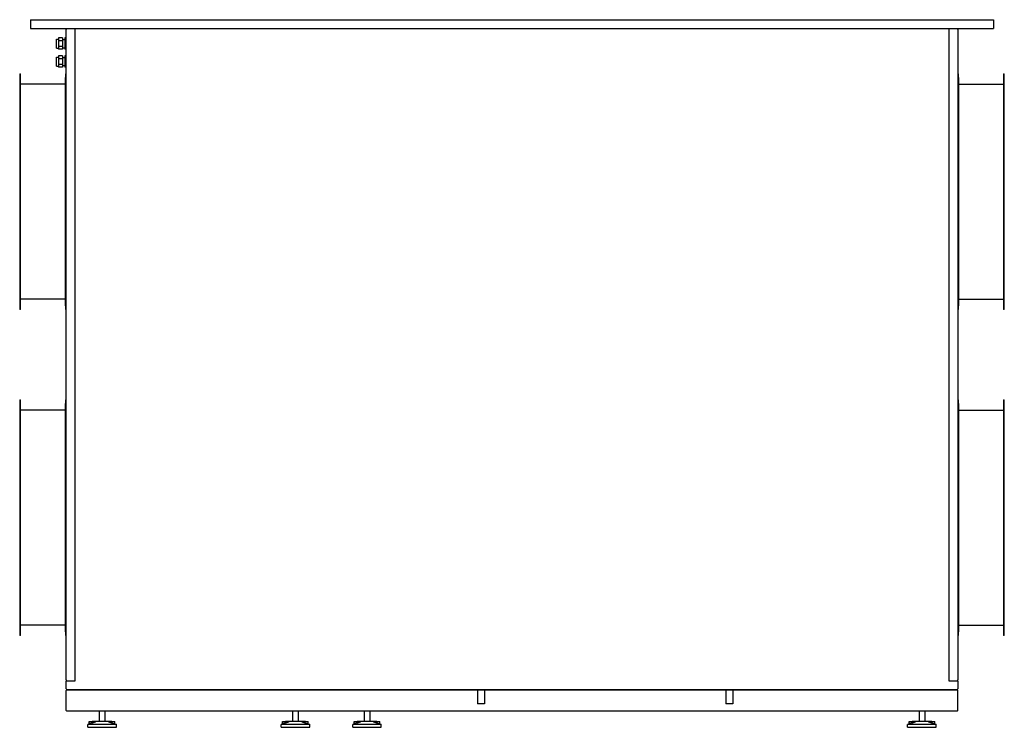
# Model space of a CAD drawing. Units: millimetres. Extents: x -3706 to 7375, y -3706 to 3706.
# Drawn here: x 4625 to 7375, y -1010 to 965 of the extents above; entities that cross this region are included whole.
import ezdxf

# ---------------------------------------------------------------- set-up
doc = ezdxf.new("R2010")
doc.units = ezdxf.units.MM
doc.layers.add('ROS_MAIN', color=240, linetype='Continuous')

# ---------------------------------------------------------------- blocks, each defined once
blk = doc.blocks.new('ROS_SB_5000H_RW_BACK')
at = {"layer": 'ROS_MAIN'}
for p, q in [((-1345, 964.9), (1345, 964.9)), ((-1345, 964.9), (-1345, 939.9)), ((1345, 964.9), (1345, 939.9)), ((-1345, 939.9), (1345, 939.9)), ((-1245, -878.1), (-1245, 937.9)), ((-1220, -880.1), (-1220, 939.9)), ((1220, 939.9), (1220, -880.1)), ((1245, 937.9), (1245, -878.1)), ((-1272.5, 885.6), (-1272.5, 910.6)), ((-1272.5, 910.6), (-1267, 910.6)), ((-1255, 913.9), (-1267, 913.9)), ((-1267, 913.9), (-1267, 906)), ((-1255, 913.9), (-1255, 906)), ((-1255, 909.6), (-1249, 909.6)), ((-1245, 913.9), (-1249, 913.9)), ((-1249, 913.9), (-1249, 906)), ((-1272.5, 885.6), (-1267, 885.6)), ((-1255, 906), (-1267, 906)), ((-1267, 906), (-1267, 890.3)), ((-1255, 890.3), (-1267, 890.3)), ((-1267, 890.3), (-1267, 882.4)), ((-1255, 882.4), (-1267, 882.4)), ((-1255, 906), (-1255, 890.3)), ((-1255, 890.3), (-1255, 882.4)), ((-1255, 886.6), (-1249, 886.6)), ((-1245, 906), (-1249, 906)), ((-1249, 906), (-1249, 890.3)), ((-1245, 890.3), (-1249, 890.3)), ((-1249, 890.3), (-1249, 882.4)), ((-1245, 882.4), (-1249, 882.4)), ((-1272.5, 835.6), (-1272.5, 860.6)), ((-1272.5, 860.6), (-1267, 860.6)), ((-1255, 863.9), (-1267, 863.9)), ((-1267, 863.9), (-1267, 856)), ((-1255, 856), (-1267, 856)), ((-1267, 856), (-1267, 840.3)), ((-1255, 863.9), (-1255, 856)), ((-1255, 859.6), (-1249, 859.6)), ((-1255, 856), (-1255, 840.3)), ((-1245, 863.9), (-1249, 863.9)), ((-1249, 863.9), (-1249, 856)), ((-1245, 856), (-1249, 856)), ((-1249, 856), (-1249, 840.3)), ((-1272.5, 835.6), (-1267, 835.6)), ((-1255, 840.3), (-1267, 840.3)), ((-1267, 840.3), (-1267, 832.4)), ((-1255, 832.4), (-1267, 832.4)), ((-1255, 840.3), (-1255, 832.4)), ((-1255, 836.6), (-1249, 836.6)), ((-1245, 840.3), (-1249, 840.3)), ((-1249, 840.3), (-1249, 832.4)), ((-1245, 832.4), (-1249, 832.4)), ((-1375, 813.9), (-1375, 803.9)), ((-1375, 813.9), (-1373, 813.9)), ((-1375, 803.9), (-1375, 165.9)), ((-1373, 803.9), (-1373, 813.9)), ((-1373, 165.9), (-1373, 803.9)), ((-1247, 813.9), (-1247, 803.9)), ((-1247, 813.9), (-1245, 813.9)), ((-1247, 165.9), (-1247, 803.9)), ((1245, 813.9), (1247, 813.9)), ((1247, 803.9), (1247, 813.9)), ((1247, 803.9), (1247, 165.9)), ((1373, 813.9), (1375, 813.9)), ((1373, 813.9), (1373, 803.9)), ((1373, 803.9), (1373, 165.9)), ((1375, 803.9), (1375, 813.9)), ((1375, 165.9), (1375, 803.9)), ((-1247, 785.2), (-1373, 785.2)), ((1247, 785.2), (1373, 785.2)), ((-1375, 165.9), (-1375, 155.9)), ((-1247, 184.5), (-1373, 184.5)), ((-1373, 155.9), (-1373, 165.9)), ((-1247, 165.9), (-1247, 155.9)), ((1247, 184.5), (1373, 184.5)), ((1247, 155.9), (1247, 165.9)), ((1373, 165.9), (1373, 155.9)), ((1375, 155.9), (1375, 165.9)), ((-1373, 155.9), (-1375, 155.9)), ((-1245, 155.9), (-1247, 155.9)), ((1247, 155.9), (1245, 155.9)), ((1375, 155.9), (1373, 155.9)), ((-1375, -96.1), (-1375, -106.1)), ((-1375, -96.1), (-1373, -96.1)), ((-1375, -106.1), (-1375, -744.1)), ((-1373, -106.1), (-1373, -96.1)), ((-1373, -744.1), (-1373, -106.1)), ((-1247, -96.1), (-1247, -106.1)), ((-1247, -96.1), (-1245, -96.1)), ((-1247, -744.1), (-1247, -106.1)), ((1245, -96.1), (1247, -96.1)), ((1247, -106.1), (1247, -96.1)), ((1247, -106.1), (1247, -744.1)), ((1373, -96.1), (1375, -96.1)), ((1373, -96.1), (1373, -106.1)), ((1373, -106.1), (1373, -744.1)), ((1375, -106.1), (1375, -96.1)), ((1375, -744.1), (1375, -106.1)), ((-1247, -124.8), (-1373, -124.8)), ((1247, -124.8), (1373, -124.8)), ((-1247, -725.5), (-1373, -725.5)), ((1247, -725.5), (1373, -725.5)), ((-1375, -744.1), (-1375, -754.1)), ((-1373, -754.1), (-1375, -754.1)), ((-1373, -754.1), (-1373, -744.1)), ((-1247, -744.1), (-1247, -754.1)), ((-1245, -754.1), (-1247, -754.1)), ((1247, -754.1), (1245, -754.1)), ((1247, -754.1), (1247, -744.1)), ((1373, -744.1), (1373, -754.1)), ((1375, -754.1), (1373, -754.1)), ((1375, -754.1), (1375, -744.1)), ((-1245, -903.1), (-1245, -880.1)), ((-1243, -880.1), (-1245, -880.1)), ((-1245, -962.9), (-1245, -907.1)), ((-1243, -880.1), (-1220, -880.1)), ((-1243, -905.1), (1243, -905.1)), ((1243, -905.1), (-1243, -905.1)), ((1220, -880.1), (1243, -880.1)), ((1245, -880.1), (1243, -880.1)), ((1245, -880.1), (1245, -903.1)), ((1245, -962.9), (1245, -907.1)), ((1243, -964.9), (-1243, -964.9)), ((-1153, -964.9), (-1153, -994.1)), ((-1137, -964.9), (-1137, -994.1)), ((-613, -964.9), (-613, -994.1)), ((-597, -964.9), (-597, -994.1)), ((-413, -964.9), (-413, -994.1)), ((-397, -964.9), (-397, -994.1)), ((1137, -964.9), (1137, -994.1)), ((1153, -964.9), (1153, -994.1)), ((-1181, -1000.5), (-1185, -1002.1)), ((-1105, -1002.1), (-1185, -1002.1)), ((-1185, -1010.1), (-1185, -1002.1)), ((-1185, -1010.1), (-1105, -1010.1)), ((-1181, -994.1), (-1172.8, -994.1)), ((-1181, -1000.5), (-1181, -994.1)), ((-1162.4, -994.1), (-1172.8, -994.1)), ((-1127.6, -994.1), (-1162.4, -994.1)), ((-1117.2, -994.1), (-1127.6, -994.1)), ((-1117.2, -994.1), (-1109, -994.1)), ((-1109, -1000.5), (-1109, -994.1)), ((-1109, -1000.5), (-1105, -1002.1)), ((-1105, -1010.1), (-1105, -1002.1)), ((-641, -1000.5), (-645, -1002.1)), ((-565, -1002.1), (-645, -1002.1)), ((-645, -1010.1), (-645, -1002.1)), ((-645, -1010.1), (-565, -1010.1)), ((-641, -994.1), (-632.8, -994.1)), ((-641, -1000.5), (-641, -994.1)), ((-622.4, -994.1), (-632.8, -994.1)), ((-587.6, -994.1), (-622.4, -994.1)), ((-577.2, -994.1), (-587.6, -994.1)), ((-577.2, -994.1), (-569, -994.1)), ((-569, -1000.5), (-569, -994.1)), ((-569, -1000.5), (-565, -1002.1)), ((-565, -1010.1), (-565, -1002.1)), ((-441, -1000.5), (-445, -1002.1)), ((-365, -1002.1), (-445, -1002.1)), ((-445, -1010.1), (-445, -1002.1)), ((-445, -1010.1), (-365, -1010.1)), ((-441, -994.1), (-432.8, -994.1)), ((-441, -1000.5), (-441, -994.1)), ((-422.4, -994.1), (-432.8, -994.1)), ((-387.6, -994.1), (-422.4, -994.1)), ((-377.2, -994.1), (-387.6, -994.1)), ((-377.2, -994.1), (-369, -994.1)), ((-369, -1000.5), (-369, -994.1)), ((-369, -1000.5), (-365, -1002.1)), ((-365, -1010.1), (-365, -1002.1)), ((1109, -1000.5), (1105, -1002.1)), ((1185, -1002.1), (1105, -1002.1)), ((1105, -1010.1), (1105, -1002.1)), ((1105, -1010.1), (1185, -1010.1)), ((1109, -994.1), (1117.2, -994.1)), ((1109, -1000.5), (1109, -994.1)), ((1127.6, -994.1), (1117.2, -994.1)), ((1162.4, -994.1), (1127.6, -994.1)), ((1172.8, -994.1), (1162.4, -994.1)), ((1172.8, -994.1), (1181, -994.1)), ((1181, -1000.5), (1181, -994.1)), ((1181, -1000.5), (1185, -1002.1)), ((1185, -1010.1), (1185, -1002.1))]:
    blk.add_line(p, q, dxfattribs=at)
at = {"layer": 'ROS_MAIN', "ltscale": 24.17795}
for p, q in [((-96.2, -905.1), (-96.2, -945.1)), ((-76.8, -905.1), (-76.8, -945.1)), ((597.3, -905.1), (597.3, -945.1)), ((616.7, -905.1), (616.7, -945.1))]:
    blk.add_line(p, q, dxfattribs=at)
at = {"layer": 'ROS_MAIN', "ltscale": 24.559517}
for p, q in [((-76.8, -945.1), (-96.2, -945.1)), ((616.7, -945.1), (597.3, -945.1))]:
    blk.add_line(p, q, dxfattribs=at)
at = {"layer": 'ROS_MAIN'}
for centre, start, end in [((-1243, 937.9), 90, 180), ((-1222, 937.9), 0, 90), ((1222, 937.9), 90, 180), ((1243, 937.9), 0, 90), ((-1243, -878.1), 180, 270), ((-1222, -878.1), 270, 0), ((1222, -878.1), 180, 270), ((1243, -878.1), 270, 0), ((-1243, -903.1), 180, 270), ((-1243, -907.1), 90, 180), ((1243, -903.1), 270, 0), ((1243, -907.1), 0, 90), ((-1243, -962.9), 180, 270), ((1243, -962.9), 270, 0)]:
    blk.add_arc(centre, 2, start, end, dxfattribs=at)
for points, knots in [([(-1172.8, -997.8), (-1172.9, -997.9), (-1173.1, -997.9), (-1174.6, -998.5), (-1176, -999), (-1178.3, -999.7), (-1179.3, -1000), (-1180.7, -1000.4), (-1180.9, -1000.5), (-1181, -1000.5)], [-3.057174, -3.057174, -3.057174, -3.057174, -3.015082, -3.015082, -2.573971, -2.573971, -2.151034, -2.151034, -1.728097, -1.728097, -1.728097, -1.728097]), ([(-1117.2, -997.8), (-1117.1, -997.9), (-1116.9, -997.9), (-1115.4, -998.5), (-1114, -999), (-1111.7, -999.7), (-1110.7, -1000), (-1109.3, -1000.4), (-1109.1, -1000.5), (-1109, -1000.5)], [0.399019, 0.399019, 0.399019, 0.399019, 0.441111, 0.441111, 0.882223, 0.882223, 1.30516, 1.30516, 1.728097, 1.728097, 1.728097, 1.728097]), ([(-632.8, -997.8), (-632.9, -997.9), (-633.1, -997.9), (-634.6, -998.5), (-636, -999), (-638.3, -999.7), (-639.3, -1000), (-640.7, -1000.4), (-640.9, -1000.5), (-641, -1000.5)], [-3.057174, -3.057174, -3.057174, -3.057174, -3.015082, -3.015082, -2.573971, -2.573971, -2.151034, -2.151034, -1.728097, -1.728097, -1.728097, -1.728097]), ([(-577.2, -997.8), (-577.1, -997.9), (-576.9, -997.9), (-575.4, -998.5), (-574, -999), (-571.7, -999.7), (-570.7, -1000), (-569.3, -1000.4), (-569.1, -1000.5), (-569, -1000.5)], [0.399019, 0.399019, 0.399019, 0.399019, 0.441111, 0.441111, 0.882223, 0.882223, 1.30516, 1.30516, 1.728097, 1.728097, 1.728097, 1.728097]), ([(-432.8, -997.8), (-432.9, -997.9), (-433.1, -997.9), (-434.6, -998.5), (-436, -999), (-438.3, -999.7), (-439.3, -1000), (-440.7, -1000.4), (-440.9, -1000.5), (-441, -1000.5)], [-3.057174, -3.057174, -3.057174, -3.057174, -3.015082, -3.015082, -2.573971, -2.573971, -2.151034, -2.151034, -1.728097, -1.728097, -1.728097, -1.728097]), ([(-377.2, -997.8), (-377.1, -997.9), (-376.9, -997.9), (-375.4, -998.5), (-374, -999), (-371.7, -999.7), (-370.7, -1000), (-369.3, -1000.4), (-369.1, -1000.5), (-369, -1000.5)], [0.399019, 0.399019, 0.399019, 0.399019, 0.441111, 0.441111, 0.882223, 0.882223, 1.30516, 1.30516, 1.728097, 1.728097, 1.728097, 1.728097]), ([(1117.2, -997.8), (1117.1, -997.9), (1116.9, -997.9), (1115.4, -998.5), (1114, -999), (1111.7, -999.7), (1110.7, -1000), (1109.3, -1000.4), (1109.1, -1000.5), (1109, -1000.5)], [-3.057174, -3.057174, -3.057174, -3.057174, -3.015082, -3.015082, -2.573971, -2.573971, -2.151034, -2.151034, -1.728097, -1.728097, -1.728097, -1.728097]), ([(1172.8, -997.8), (1172.9, -997.9), (1173.1, -997.9), (1174.6, -998.5), (1176, -999), (1178.3, -999.7), (1179.3, -1000), (1180.7, -1000.4), (1180.9, -1000.5), (1181, -1000.5)], [0.399019, 0.399019, 0.399019, 0.399019, 0.441111, 0.441111, 0.882223, 0.882223, 1.30516, 1.30516, 1.728097, 1.728097, 1.728097, 1.728097])]:
    blk.add_open_spline(points, degree=3, knots=knots, dxfattribs=at)
for points, weights in [([(-1172.8, -997.8), (-1166.6, -995.5), (-1162.4, -994.1)], [1.0606265537, 1.07207500419, 1.03491909357]), ([(-1127.6, -994.1), (-1123.4, -995.5), (-1117.2, -997.8)], [1.03491909357, 1.07207500418, 1.06062655371]), ([(-632.8, -997.8), (-626.6, -995.5), (-622.4, -994.1)], [1.0606265537, 1.07207500419, 1.03491909357]), ([(-587.6, -994.1), (-583.4, -995.5), (-577.2, -997.8)], [1.03491909357, 1.07207500418, 1.06062655371]), ([(-432.8, -997.8), (-426.6, -995.5), (-422.4, -994.1)], [1.0606265537, 1.07207500419, 1.03491909357]), ([(-387.6, -994.1), (-383.4, -995.5), (-377.2, -997.8)], [1.03491909357, 1.07207500418, 1.06062655371]), ([(1117.2, -997.8), (1123.4, -995.5), (1127.6, -994.1)], [1.0606265537, 1.07207500419, 1.03491909357]), ([(1162.4, -994.1), (1166.6, -995.5), (1172.8, -997.8)], [1.03491909357, 1.07207500418, 1.06062655371])]:
    blk.add_rational_spline(points, weights, degree=2, dxfattribs=at)

msp = doc.modelspace()

# ---------------------------------------------------------------- block references
at = {"layer": 'ROS_MAIN'}
msp.add_blockref('ROS_SB_5000H_RW_BACK', (6000, 0), dxfattribs=at)

doc.saveas('drawing.dxf')
